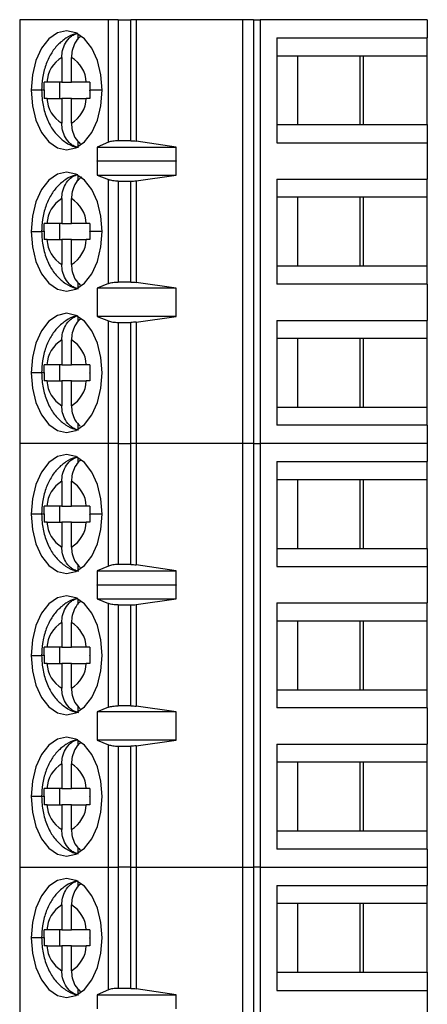
# Model space of a CAD drawing. Units: inches. Extents: x 0.1 to 14.1, y 0.1 to 9.1.
# Drawn here: x 8.3 to 8.7, y 5.5 to 6.4 of the extents above; entities that cross this region are included whole.
import ezdxf

# ---------------------------------------------------------------- set-up
doc = ezdxf.new("R2010")
doc.units = ezdxf.units.IN
doc.header["$LTSCALE"] = 0.833333
doc.header["$MEASUREMENT"] = 0

msp = doc.modelspace()

# ---------------------------------------------------------------- linework, layer by layer
at = {"color": 7, "linetype": 'Continuous', "lineweight": 25}
for p, q in [((8.33685, 6.43067), (8.33685, 6.01728)), ((8.42347, 6.43067), (8.33685, 6.43067)), ((8.43295, 6.43067), (8.42347, 6.43067)), ((8.42347, 6.31107), (8.42347, 6.43067)), ((8.43295, 6.43067), (8.43295, 6.31256)), ((8.43295, 6.43067), (8.44541, 6.43067)), ((8.44541, 6.31256), (8.44541, 6.43067)), ((8.45049, 6.43067), (8.44541, 6.43067)), ((8.45049, 6.43067), (8.45049, 6.3122)), ((8.55443, 6.43067), (8.45049, 6.43067)), ((8.55443, 6.01728), (8.55443, 6.43067)), ((8.5651, 6.43067), (8.55443, 6.43067)), ((8.5651, 6.43067), (8.5651, 6.01728)), ((8.5651, 6.43067), (8.57144, 6.43067)), ((8.57144, 6.43067), (8.57144, 6.01728)), ((8.73449, 6.43067), (8.57144, 6.43067)), ((8.73449, 6.43067), (8.73449, 6.41295)), ((8.39376, 6.41139), (8.39376, 6.41678)), ((8.58775, 6.41295), (8.73449, 6.41295)), ((8.58775, 6.41295), (8.58775, 6.31059)), ((8.73449, 6.39524), (8.73449, 6.41295)), ((8.37796, 6.39389), (8.37796, 6.36965)), ((8.38736, 6.36965), (8.38736, 6.39389)), ((8.60774, 6.39524), (8.58775, 6.39524)), ((8.67224, 6.39524), (8.60774, 6.39524)), ((8.60774, 6.39524), (8.60774, 6.32831)), ((8.66852, 6.39524), (8.66852, 6.32831)), ((8.73449, 6.39524), (8.67224, 6.39524)), ((8.67224, 6.32831), (8.67224, 6.39524)), ((8.73449, 6.32831), (8.73449, 6.39524)), ((8.37796, 6.36965), (8.3635, 6.36965)), ((8.37614, 6.3539), (8.37614, 6.36965)), ((8.37796, 6.36965), (8.38736, 6.36965)), ((8.40183, 6.36965), (8.38736, 6.36965)), ((8.3635, 6.3539), (8.37796, 6.3539)), ((8.38736, 6.3539), (8.37796, 6.3539)), ((8.37796, 6.3539), (8.37796, 6.32965)), ((8.38736, 6.32965), (8.38736, 6.3539)), ((8.38736, 6.3539), (8.40183, 6.3539)), ((8.58775, 6.32831), (8.60774, 6.32831)), ((8.60774, 6.32831), (8.67224, 6.32831)), ((8.67224, 6.32831), (8.73449, 6.32831)), ((8.73449, 6.32831), (8.73449, 6.31059)), ((8.39376, 6.30676), (8.39376, 6.31216)), ((8.42347, 6.31107), (8.41229, 6.30637)), ((8.44541, 6.31256), (8.43295, 6.31256)), ((8.48963, 6.30637), (8.45049, 6.3122)), ((8.58775, 6.31059), (8.73449, 6.31059)), ((8.73449, 6.31059), (8.73449, 6.27516)), ((8.41229, 6.30637), (8.48963, 6.30637)), ((8.41229, 6.30637), (8.41229, 6.29259)), ((8.48963, 6.29259), (8.48963, 6.30637)), ((8.41229, 6.29259), (8.41238, 6.29287)), ((8.41238, 6.29287), (8.41238, 6.27909)), ((8.41238, 6.29287), (8.4894, 6.29287)), ((8.4894, 6.27909), (8.4894, 6.29287)), ((8.4894, 6.29287), (8.48963, 6.29259)), ((8.39376, 6.27359), (8.39376, 6.27899)), ((8.41238, 6.27909), (8.42347, 6.27462)), ((8.41238, 6.27909), (8.4894, 6.27909)), ((8.42347, 6.17333), (8.42347, 6.27462)), ((8.43295, 6.27319), (8.43295, 6.17476)), ((8.43295, 6.27319), (8.44541, 6.27319)), ((8.44541, 6.17476), (8.44541, 6.27319)), ((8.45049, 6.27353), (8.4894, 6.27909)), ((8.45049, 6.27353), (8.45049, 6.17442)), ((8.58775, 6.27516), (8.73449, 6.27516)), ((8.58775, 6.27516), (8.58775, 6.17279)), ((8.73449, 6.25744), (8.73449, 6.27516)), ((8.37796, 6.2561), (8.37796, 6.23185)), ((8.38736, 6.23185), (8.38736, 6.2561)), ((8.60774, 6.25744), (8.58775, 6.25744)), ((8.67224, 6.25744), (8.60774, 6.25744)), ((8.60774, 6.25744), (8.60774, 6.19051)), ((8.66852, 6.25744), (8.66852, 6.19051)), ((8.73449, 6.25744), (8.67224, 6.25744)), ((8.67224, 6.19051), (8.67224, 6.25744)), ((8.73449, 6.19051), (8.73449, 6.25744)), ((8.37796, 6.23185), (8.3635, 6.23185)), ((8.37614, 6.2161), (8.37614, 6.23185)), ((8.37796, 6.23185), (8.38736, 6.23185)), ((8.40183, 6.23185), (8.38736, 6.23185)), ((8.3635, 6.2161), (8.37796, 6.2161)), ((8.38736, 6.2161), (8.37796, 6.2161)), ((8.37796, 6.2161), (8.37796, 6.19186)), ((8.38736, 6.19186), (8.38736, 6.2161)), ((8.38736, 6.2161), (8.40183, 6.2161)), ((8.58775, 6.19051), (8.60774, 6.19051)), ((8.60774, 6.19051), (8.67224, 6.19051)), ((8.67224, 6.19051), (8.73449, 6.19051)), ((8.73449, 6.17279), (8.73449, 6.19051)), ((8.39376, 6.16897), (8.39376, 6.17436)), ((8.42347, 6.17333), (8.41238, 6.16886)), ((8.4894, 6.16886), (8.41238, 6.16886)), ((8.41238, 6.16886), (8.41238, 6.1413)), ((8.44541, 6.17476), (8.43295, 6.17476)), ((8.4894, 6.16886), (8.45049, 6.17442)), ((8.4894, 6.1413), (8.4894, 6.16886)), ((8.73449, 6.17279), (8.58775, 6.17279)), ((8.73449, 6.17279), (8.73449, 6.13736)), ((8.39376, 6.1358), (8.39376, 6.14119)), ((8.41238, 6.1413), (8.42347, 6.13682)), ((8.4894, 6.1413), (8.41238, 6.1413)), ((8.45049, 6.13574), (8.4894, 6.1413)), ((8.58775, 6.13736), (8.73449, 6.13736)), ((8.58775, 6.13736), (8.58775, 6.035)), ((8.73449, 6.11965), (8.73449, 6.13736)), ((8.42347, 6.01728), (8.42347, 6.13682)), ((8.43295, 6.13539), (8.43295, 6.01728)), ((8.43295, 6.13539), (8.44541, 6.13539)), ((8.44541, 6.01728), (8.44541, 6.13539)), ((8.45049, 6.13574), (8.45049, 6.01728)), ((8.37796, 6.1183), (8.37796, 6.09405)), ((8.38736, 6.09405), (8.38736, 6.1183)), ((8.60774, 6.11965), (8.58775, 6.11965)), ((8.67224, 6.11965), (8.60774, 6.11965)), ((8.60774, 6.11965), (8.60774, 6.05272)), ((8.66852, 6.11965), (8.66852, 6.05272)), ((8.73449, 6.11965), (8.67224, 6.11965)), ((8.67224, 6.05272), (8.67224, 6.11965)), ((8.73449, 6.05272), (8.73449, 6.11965)), ((8.37796, 6.09405), (8.3635, 6.09405)), ((8.37614, 6.07831), (8.37614, 6.09405)), ((8.37796, 6.09405), (8.38736, 6.09405)), ((8.40183, 6.09405), (8.38736, 6.09405)), ((8.3635, 6.07831), (8.37796, 6.07831)), ((8.38736, 6.07831), (8.37796, 6.07831)), ((8.37796, 6.07831), (8.37796, 6.05406)), ((8.38736, 6.05406), (8.38736, 6.07831)), ((8.38736, 6.07831), (8.40183, 6.07831)), ((8.58775, 6.05272), (8.60774, 6.05272)), ((8.60774, 6.05272), (8.67224, 6.05272)), ((8.67224, 6.05272), (8.73449, 6.05272)), ((8.73449, 6.035), (8.73449, 6.05272)), ((8.39376, 6.03117), (8.39376, 6.03657)), ((8.73449, 6.035), (8.58775, 6.035)), ((8.73449, 6.035), (8.73449, 6.01728)), ((8.33685, 6.01728), (8.33685, 5.6039)), ((8.42347, 6.01728), (8.33685, 6.01728)), ((8.43295, 6.01728), (8.42347, 6.01728)), ((8.42347, 5.89768), (8.42347, 6.01728)), ((8.43295, 6.01728), (8.43295, 5.89917)), ((8.43295, 6.01728), (8.44541, 6.01728)), ((8.44541, 5.89917), (8.44541, 6.01728)), ((8.45049, 6.01728), (8.44541, 6.01728)), ((8.45049, 6.01728), (8.45049, 5.89881)), ((8.55443, 6.01728), (8.45049, 6.01728)), ((8.55443, 5.6039), (8.55443, 6.01728)), ((8.5651, 6.01728), (8.55443, 6.01728)), ((8.5651, 6.01728), (8.5651, 5.6039)), ((8.5651, 6.01728), (8.57144, 6.01728)), ((8.57144, 6.01728), (8.57144, 5.6039)), ((8.73449, 6.01728), (8.57144, 6.01728)), ((8.73449, 6.01728), (8.73449, 5.99957)), ((8.39376, 5.998), (8.39376, 6.0034)), ((8.58775, 5.99957), (8.73449, 5.99957)), ((8.58775, 5.99957), (8.58775, 5.8972)), ((8.73449, 5.98185), (8.73449, 5.99957)), ((8.37796, 5.98051), (8.37796, 5.95626)), ((8.38736, 5.95626), (8.38736, 5.98051)), ((8.60774, 5.98185), (8.58775, 5.98185)), ((8.67224, 5.98185), (8.60774, 5.98185)), ((8.60774, 5.98185), (8.60774, 5.91492)), ((8.66852, 5.98185), (8.66852, 5.91492)), ((8.73449, 5.98185), (8.67224, 5.98185)), ((8.67224, 5.91492), (8.67224, 5.98185)), ((8.73449, 5.91492), (8.73449, 5.98185)), ((8.37796, 5.95626), (8.3635, 5.95626)), ((8.37614, 5.94051), (8.37614, 5.95626)), ((8.37796, 5.95626), (8.38736, 5.95626)), ((8.40183, 5.95626), (8.38736, 5.95626)), ((8.3635, 5.94051), (8.37796, 5.94051)), ((8.38736, 5.94051), (8.37796, 5.94051)), ((8.37796, 5.94051), (8.37796, 5.91627)), ((8.38736, 5.91627), (8.38736, 5.94051)), ((8.38736, 5.94051), (8.40183, 5.94051)), ((8.58775, 5.91492), (8.60774, 5.91492)), ((8.60774, 5.91492), (8.67224, 5.91492)), ((8.67224, 5.91492), (8.73449, 5.91492)), ((8.73449, 5.91492), (8.73449, 5.8972)), ((8.39376, 5.89337), (8.39376, 5.89877)), ((8.42347, 5.89768), (8.41229, 5.89298)), ((8.44541, 5.89917), (8.43295, 5.89917)), ((8.48963, 5.89298), (8.45049, 5.89881)), ((8.41229, 5.89298), (8.48963, 5.89298)), ((8.41229, 5.89298), (8.41229, 5.87921)), ((8.48963, 5.87921), (8.48963, 5.89298)), ((8.58775, 5.8972), (8.73449, 5.8972)), ((8.73449, 5.8972), (8.73449, 5.86177)), ((8.41229, 5.87921), (8.41238, 5.87949)), ((8.41238, 5.87949), (8.41238, 5.86571)), ((8.41238, 5.87949), (8.4894, 5.87949)), ((8.4894, 5.86571), (8.4894, 5.87949)), ((8.4894, 5.87949), (8.48963, 5.87921)), ((8.39376, 5.86021), (8.39376, 5.8656)), ((8.41238, 5.86571), (8.42347, 5.86123)), ((8.41238, 5.86571), (8.4894, 5.86571)), ((8.42347, 5.75995), (8.42347, 5.86123)), ((8.43295, 5.8598), (8.44541, 5.8598)), ((8.43295, 5.8598), (8.43295, 5.76138)), ((8.44541, 5.76138), (8.44541, 5.8598)), ((8.45049, 5.86015), (8.4894, 5.86571)), ((8.45049, 5.86015), (8.45049, 5.76103)), ((8.58775, 5.86177), (8.73449, 5.86177)), ((8.58775, 5.86177), (8.58775, 5.75941)), ((8.73449, 5.84405), (8.73449, 5.86177)), ((8.37796, 5.84271), (8.37796, 5.81846)), ((8.38736, 5.81846), (8.38736, 5.84271)), ((8.60774, 5.84405), (8.58775, 5.84405)), ((8.67224, 5.84405), (8.60774, 5.84405)), ((8.60774, 5.84405), (8.60774, 5.77713)), ((8.66852, 5.84405), (8.66852, 5.77713)), ((8.73449, 5.84405), (8.67224, 5.84405)), ((8.67224, 5.77713), (8.67224, 5.84405)), ((8.73449, 5.77713), (8.73449, 5.84405)), ((8.37796, 5.81846), (8.3635, 5.81846)), ((8.37614, 5.80272), (8.37614, 5.81846)), ((8.37796, 5.81846), (8.38736, 5.81846)), ((8.40183, 5.81846), (8.38736, 5.81846)), ((8.3635, 5.80272), (8.37796, 5.80272)), ((8.38736, 5.80272), (8.37796, 5.80272)), ((8.37796, 5.80272), (8.37796, 5.77847)), ((8.38736, 5.77847), (8.38736, 5.80272)), ((8.38736, 5.80272), (8.40183, 5.80272)), ((8.58775, 5.77713), (8.60774, 5.77713)), ((8.60774, 5.77713), (8.67224, 5.77713)), ((8.67224, 5.77713), (8.73449, 5.77713)), ((8.73449, 5.75941), (8.73449, 5.77713)), ((8.39376, 5.75558), (8.39376, 5.76098)), ((8.42347, 5.75995), (8.41238, 5.75547)), ((8.4894, 5.75547), (8.41238, 5.75547)), ((8.41238, 5.75547), (8.41238, 5.72791)), ((8.44541, 5.76138), (8.43295, 5.76138)), ((8.4894, 5.75547), (8.45049, 5.76103)), ((8.4894, 5.72791), (8.4894, 5.75547)), ((8.73449, 5.75941), (8.58775, 5.75941)), ((8.73449, 5.75941), (8.73449, 5.72398)), ((8.39376, 5.72241), (8.39376, 5.72781)), ((8.41238, 5.72791), (8.42347, 5.72344)), ((8.4894, 5.72791), (8.41238, 5.72791)), ((8.45049, 5.72235), (8.4894, 5.72791)), ((8.42347, 5.6039), (8.42347, 5.72344)), ((8.43295, 5.72201), (8.43295, 5.6039)), ((8.43295, 5.72201), (8.44541, 5.72201)), ((8.44541, 5.6039), (8.44541, 5.72201)), ((8.45049, 5.72235), (8.45049, 5.6039)), ((8.58775, 5.72398), (8.73449, 5.72398)), ((8.58775, 5.72398), (8.58775, 5.62161)), ((8.73449, 5.70626), (8.73449, 5.72398)), ((8.60774, 5.70626), (8.58775, 5.70626)), ((8.67224, 5.70626), (8.60774, 5.70626)), ((8.60774, 5.70626), (8.60774, 5.63933)), ((8.66852, 5.70626), (8.66852, 5.63933)), ((8.73449, 5.70626), (8.67224, 5.70626)), ((8.67224, 5.63933), (8.67224, 5.70626)), ((8.73449, 5.63933), (8.73449, 5.70626)), ((8.37796, 5.70491), (8.37796, 5.68067)), ((8.38736, 5.68067), (8.38736, 5.70491)), ((8.37796, 5.68067), (8.3635, 5.68067)), ((8.37614, 5.66492), (8.37614, 5.68067)), ((8.37796, 5.68067), (8.38736, 5.68067)), ((8.40183, 5.68067), (8.38736, 5.68067)), ((8.3635, 5.66492), (8.37796, 5.66492)), ((8.38736, 5.66492), (8.37796, 5.66492)), ((8.37796, 5.66492), (8.37796, 5.64068)), ((8.38736, 5.64068), (8.38736, 5.66492)), ((8.38736, 5.66492), (8.40183, 5.66492)), ((8.58775, 5.63933), (8.60774, 5.63933)), ((8.60774, 5.63933), (8.67224, 5.63933)), ((8.67224, 5.63933), (8.73449, 5.63933)), ((8.73449, 5.62161), (8.73449, 5.63933)), ((8.39376, 5.61778), (8.39376, 5.62318)), ((8.73449, 5.62161), (8.58775, 5.62161)), ((8.73449, 5.62161), (8.73449, 5.6039)), ((8.33685, 5.6039), (8.42347, 5.6039)), ((8.33685, 5.6039), (8.33685, 5.19051)), ((8.42347, 5.6039), (8.43295, 5.6039)), ((8.42347, 5.4843), (8.42347, 5.6039)), ((8.44541, 5.6039), (8.43295, 5.6039)), ((8.43295, 5.6039), (8.43295, 5.48579)), ((8.44541, 5.6039), (8.45049, 5.6039)), ((8.44541, 5.48579), (8.44541, 5.6039)), ((8.45049, 5.6039), (8.55443, 5.6039)), ((8.45049, 5.6039), (8.45049, 5.48543)), ((8.55443, 5.6039), (8.5651, 5.6039)), ((8.55443, 5.19051), (8.55443, 5.6039)), ((8.57144, 5.6039), (8.5651, 5.6039)), ((8.5651, 5.6039), (8.5651, 5.19051)), ((8.57144, 5.6039), (8.73449, 5.6039)), ((8.57144, 5.6039), (8.57144, 5.19051)), ((8.73449, 5.6039), (8.73449, 5.58618)), ((8.39376, 5.58461), (8.39376, 5.59001)), ((8.58775, 5.58618), (8.73449, 5.58618)), ((8.58775, 5.58618), (8.58775, 5.48382)), ((8.73449, 5.56846), (8.73449, 5.58618)), ((8.37796, 5.56712), (8.37796, 5.54287)), ((8.38736, 5.54287), (8.38736, 5.56712)), ((8.60774, 5.56846), (8.58775, 5.56846)), ((8.67224, 5.56846), (8.60774, 5.56846)), ((8.60774, 5.56846), (8.60774, 5.50154)), ((8.66852, 5.56846), (8.66852, 5.50154)), ((8.73449, 5.56846), (8.67224, 5.56846)), ((8.67224, 5.50154), (8.67224, 5.56846)), ((8.73449, 5.50154), (8.73449, 5.56846)), ((8.37796, 5.54287), (8.3635, 5.54287)), ((8.37614, 5.52713), (8.37614, 5.54287)), ((8.37796, 5.54287), (8.38736, 5.54287)), ((8.40183, 5.54287), (8.38736, 5.54287)), ((8.3635, 5.52713), (8.37796, 5.52713)), ((8.38736, 5.52713), (8.37796, 5.52713)), ((8.37796, 5.52713), (8.37796, 5.50288)), ((8.38736, 5.50288), (8.38736, 5.52713)), ((8.38736, 5.52713), (8.40183, 5.52713)), ((8.58775, 5.50154), (8.60774, 5.50154)), ((8.60774, 5.50154), (8.67224, 5.50154)), ((8.67224, 5.50154), (8.73449, 5.50154)), ((8.73449, 5.50154), (8.73449, 5.48382)), ((8.39376, 5.47999), (8.39376, 5.48538)), ((8.42347, 5.4843), (8.41229, 5.4796)), ((8.44541, 5.48579), (8.43295, 5.48579)), ((8.48963, 5.4796), (8.45049, 5.48543)), ((8.41229, 5.4796), (8.48963, 5.4796)), ((8.41229, 5.4796), (8.41229, 5.46582)), ((8.48963, 5.46582), (8.48963, 5.4796)), ((8.58775, 5.48382), (8.73449, 5.48382)), ((8.73449, 5.48382), (8.73449, 5.44839))]:
    msp.add_line(p, q, dxfattribs=at)
at = {"color": 8, "linetype": 'Continuous', "lineweight": 25}
for p, q in [((8.35826, 6.36177), (8.34801, 6.36177)), ((8.36067, 6.36177), (8.35826, 6.36177)), ((8.41731, 6.36177), (8.4053, 6.36177)), ((8.34801, 6.22398), (8.35826, 6.22398)), ((8.36067, 6.22398), (8.35826, 6.22398)), ((8.41731, 6.22398), (8.4053, 6.22398)), ((8.35826, 6.08618), (8.34801, 6.08618)), ((8.36067, 6.08618), (8.35826, 6.08618)), ((8.35826, 5.94839), (8.34801, 5.94839)), ((8.36067, 5.94839), (8.35826, 5.94839)), ((8.41731, 5.94839), (8.4053, 5.94839)), ((8.34801, 5.81059), (8.35826, 5.81059)), ((8.36067, 5.81059), (8.35826, 5.81059)), ((8.35826, 5.6728), (8.34801, 5.6728)), ((8.36067, 5.6728), (8.35826, 5.6728)), ((8.35826, 5.535), (8.34801, 5.535)), ((8.36067, 5.535), (8.35826, 5.535))]:
    msp.add_line(p, q, dxfattribs=at)
at = {"color": 7, "linetype": 'Continuous', "lineweight": 25, "flags": 128}
for points in [[(8.41731, 6.36177), (8.41613, 6.3768), (8.41267, 6.39081), (8.40716, 6.40283), (8.39999, 6.41206), (8.39163, 6.41786), (8.38266, 6.41984), (8.37369, 6.41786), (8.36534, 6.41206), (8.35816, 6.40283), (8.35265, 6.39081), (8.34919, 6.3768), (8.34801, 6.36177)], [(8.34801, 6.36177), (8.34919, 6.34674), (8.35265, 6.33274), (8.35816, 6.32071), (8.36534, 6.31148), (8.37369, 6.30568), (8.38266, 6.3037), (8.39163, 6.30568), (8.39999, 6.31148), (8.40716, 6.32071), (8.41267, 6.33274), (8.41613, 6.34674), (8.41731, 6.36177)], [(8.41731, 6.22398), (8.41613, 6.23901), (8.41267, 6.25301), (8.40716, 6.26504), (8.39999, 6.27427), (8.39163, 6.28007), (8.38266, 6.28205), (8.37369, 6.28007), (8.36534, 6.27427), (8.35816, 6.26504), (8.35265, 6.25301), (8.34919, 6.23901), (8.34801, 6.22398)], [(8.34801, 6.22398), (8.34919, 6.20895), (8.35265, 6.19494), (8.35816, 6.18291), (8.36534, 6.17369), (8.37369, 6.16788), (8.38266, 6.16591), (8.39163, 6.16788), (8.39999, 6.17369), (8.40716, 6.18291), (8.41267, 6.19494), (8.41613, 6.20895), (8.41731, 6.22398)], [(8.41731, 6.08618), (8.41613, 6.10121), (8.41267, 6.11522), (8.40716, 6.12724), (8.39999, 6.13647), (8.39163, 6.14227), (8.38266, 6.14425), (8.37369, 6.14227), (8.36534, 6.13647), (8.35816, 6.12724), (8.35265, 6.11522), (8.34919, 6.10121), (8.34801, 6.08618)], [(8.34801, 6.08618), (8.34919, 6.07115), (8.35265, 6.05715), (8.35816, 6.04512), (8.36534, 6.03589), (8.37369, 6.03009), (8.38266, 6.02811), (8.39163, 6.03009), (8.39999, 6.03589), (8.40716, 6.04512), (8.41267, 6.05715), (8.41613, 6.07115), (8.41731, 6.08618)], [(8.41731, 5.94839), (8.41613, 5.96342), (8.41267, 5.97742), (8.40716, 5.98945), (8.39999, 5.99868), (8.39163, 6.00448), (8.38266, 6.00646), (8.37369, 6.00448), (8.36534, 5.99868), (8.35816, 5.98945), (8.35265, 5.97742), (8.34919, 5.96342), (8.34801, 5.94839)], [(8.34801, 5.94839), (8.34919, 5.93336), (8.35265, 5.91935), (8.35816, 5.90732), (8.36534, 5.89809), (8.37369, 5.89229), (8.38266, 5.89031), (8.39163, 5.89229), (8.39999, 5.89809), (8.40716, 5.90732), (8.41267, 5.91935), (8.41613, 5.93336), (8.41731, 5.94839)], [(8.41731, 5.81059), (8.41613, 5.82562), (8.41267, 5.83963), (8.40716, 5.85165), (8.39999, 5.86088), (8.39163, 5.86668), (8.38266, 5.86866), (8.37369, 5.86668), (8.36534, 5.86088), (8.35816, 5.85165), (8.35265, 5.83963), (8.34919, 5.82562), (8.34801, 5.81059)], [(8.34801, 5.81059), (8.34919, 5.79556), (8.35265, 5.78155), (8.35816, 5.76953), (8.36534, 5.7603), (8.37369, 5.7545), (8.38266, 5.75252), (8.39163, 5.7545), (8.39999, 5.7603), (8.40716, 5.76953), (8.41267, 5.78155), (8.41613, 5.79556), (8.41731, 5.81059)], [(8.41731, 5.6728), (8.41613, 5.68782), (8.41267, 5.70183), (8.40716, 5.71386), (8.39999, 5.72309), (8.39163, 5.72889), (8.38266, 5.73087), (8.37369, 5.72889), (8.36534, 5.72309), (8.35816, 5.71386), (8.35265, 5.70183), (8.34919, 5.68782), (8.34801, 5.6728)], [(8.34801, 5.6728), (8.34919, 5.65777), (8.35265, 5.64376), (8.35816, 5.63173), (8.36534, 5.6225), (8.37369, 5.6167), (8.38266, 5.61472), (8.39163, 5.6167), (8.39999, 5.6225), (8.40716, 5.63173), (8.41267, 5.64376), (8.41613, 5.65777), (8.41731, 5.6728)], [(8.41731, 5.535), (8.41613, 5.55003), (8.41267, 5.56404), (8.40716, 5.57606), (8.39999, 5.58529), (8.39163, 5.59109), (8.38266, 5.59307), (8.37369, 5.59109), (8.36534, 5.58529), (8.35816, 5.57606), (8.35265, 5.56404), (8.34919, 5.55003), (8.34801, 5.535)], [(8.34801, 5.535), (8.34919, 5.51997), (8.35265, 5.50596), (8.35816, 5.49394), (8.36534, 5.48471), (8.37369, 5.47891), (8.38266, 5.47693), (8.39163, 5.47891), (8.39999, 5.48471), (8.40716, 5.49394), (8.41267, 5.50596), (8.41613, 5.51997), (8.41731, 5.535)]]:
    msp.add_lwpolyline(points, dxfattribs=at)
at = {"color": 7, "linetype": 'Continuous', "lineweight": 25}
for centre, start, end in [((8.39345, 6.36821), 121.09704, 177.25757), ((8.37187, 6.36821), 2.74284, 58.90296), ((8.39345, 6.35533), 182.74243, 238.90296), ((8.37187, 6.35533), 301.09725, 357.25695), ((8.39345, 6.23042), 121.09704, 177.25757), ((8.37187, 6.23041), 2.74294, 58.90286), ((8.39345, 6.21754), 182.74243, 238.90296), ((8.37187, 6.21754), 301.09704, 357.25716), ((8.39345, 6.09262), 121.09705, 177.2574), ((8.37187, 6.09262), 2.74264, 58.90317), ((8.39345, 6.07974), 182.74226, 238.90298), ((8.37187, 6.07974), 301.09725, 357.25695), ((8.39345, 5.95482), 121.09705, 177.2574), ((8.37187, 5.95482), 2.74264, 58.90317), ((8.39345, 5.94195), 182.7426, 238.90295), ((8.37187, 5.94195), 301.09725, 357.25695), ((8.39345, 5.81703), 121.09705, 177.2574), ((8.37187, 5.81703), 2.74305, 58.90275), ((8.39345, 5.80415), 182.7426, 238.90295), ((8.37187, 5.80415), 301.09683, 357.25736), ((8.39345, 5.67923), 121.09702, 177.25774), ((8.37187, 5.67923), 2.74305, 58.90275), ((8.39345, 5.66636), 182.7426, 238.90295), ((8.37187, 5.66636), 301.09683, 357.25736), ((8.39345, 5.54144), 121.09702, 177.25774), ((8.37187, 5.54144), 2.74305, 58.90275), ((8.39345, 5.52856), 182.74239, 238.90316), ((8.37187, 5.52856), 301.09649, 357.25771)]:
    msp.add_arc(centre, 0.02999, start, end, dxfattribs=at)
for points, knots in [([(8.39343, 6.41724), (8.39274, 6.41716), (8.38861, 6.41667), (8.38176, 6.41286), (8.3736, 6.40628), (8.36693, 6.3973), (8.36189, 6.38629), (8.3588, 6.37413), (8.35843, 6.3657), (8.35826, 6.36177)], [0, 0, 0, 0, 0.030669, 0.1819549, 0.3333158, 0.4923429, 0.6631541, 0.8431575, 1, 1, 1, 1]), ([(8.37796, 6.39389), (8.37811, 6.39618), (8.37843, 6.40108), (8.38125, 6.40831), (8.38543, 6.41343), (8.38986, 6.41643), (8.39244, 6.41719), (8.39376, 6.41758)], [0, 0, 0, 0, 0.2050682, 0.4398731, 0.7042291, 0.8482915, 1, 1, 1, 1]), ([(8.39657, 6.41442), (8.39632, 6.41427), (8.39398, 6.41276), (8.39069, 6.40822), (8.38782, 6.4011), (8.38751, 6.39618), (8.38736, 6.39389)], [0, 0, 0, 0, 0.041745, 0.401458, 0.72096, 1, 1, 1, 1]), ([(8.36067, 6.36211), (8.36067, 6.36353), (8.36069, 6.36605), (8.36077, 6.36856), (8.3608, 6.36965)], [0, 0, 0, 0, 0.565989, 1, 1, 1, 1]), ([(8.3635, 6.36965), (8.36292, 6.36965), (8.36191, 6.36965), (8.36114, 6.36965), (8.3608, 6.36965)], [0, 0, 0, 0, 0.562167, 1, 1, 1, 1]), ([(8.40543, 6.36965), (8.40471, 6.36965), (8.4034, 6.36965), (8.40231, 6.36965), (8.40183, 6.36965)], [0, 0, 0, 0, 0.557718, 1, 1, 1, 1]), ([(8.40543, 6.36965), (8.40539, 6.36819), (8.40531, 6.36557), (8.4053, 6.36294), (8.4053, 6.36177)], [0, 0, 0, 0, 0.554221, 1, 1, 1, 1]), ([(8.35826, 6.36177), (8.35834, 6.35919), (8.35855, 6.35196), (8.36088, 6.34021), (8.36584, 6.32803), (8.37281, 6.31805), (8.38123, 6.31096), (8.38864, 6.3069), (8.39321, 6.30631), (8.39431, 6.30617)], [0, 0, 0, 0, 0.1018392, 0.2852266, 0.474836, 0.64347, 0.80115, 0.9517734, 1, 1, 1, 1]), ([(8.36067, 6.36211), (8.36067, 6.36205), (8.36067, 6.36193), (8.36067, 6.36182), (8.36067, 6.36177)], [0, 0, 0, 0, 0.560034, 1, 1, 1, 1]), ([(8.36067, 6.36177), (8.36067, 6.36029), (8.36068, 6.35767), (8.36077, 6.35504), (8.3608, 6.3539)], [0, 0, 0, 0, 0.563882, 1, 1, 1, 1]), ([(8.4053, 6.36143), (8.4053, 6.36149), (8.4053, 6.36161), (8.4053, 6.36172), (8.4053, 6.36177)], [0, 0, 0, 0, 0.559913, 1, 1, 1, 1]), ([(8.4053, 6.36143), (8.40531, 6.36001), (8.40532, 6.3575), (8.4054, 6.35499), (8.40543, 6.3539)], [0, 0, 0, 0, 0.565979, 1, 1, 1, 1]), ([(8.3635, 6.3539), (8.36293, 6.3539), (8.36191, 6.3539), (8.36114, 6.3539), (8.3608, 6.3539)], [0, 0, 0, 0, 0.559927, 1, 1, 1, 1]), ([(8.40543, 6.3539), (8.4047, 6.3539), (8.4034, 6.3539), (8.40231, 6.3539), (8.40183, 6.3539)], [0, 0, 0, 0, 0.559958, 1, 1, 1, 1]), ([(8.39376, 6.30596), (8.39244, 6.30635), (8.38986, 6.30711), (8.38543, 6.31011), (8.38125, 6.31524), (8.37843, 6.32246), (8.37811, 6.32736), (8.37796, 6.32965)], [0, 0, 0, 0, 0.151708, 0.295771, 0.560127, 0.794932, 1, 1, 1, 1]), ([(8.38736, 6.32965), (8.38751, 6.32737), (8.38784, 6.32248), (8.39059, 6.31513), (8.39402, 6.31152), (8.39584, 6.3096)], [0, 0, 0, 0, 0.2911956, 0.6246168, 1, 1, 1, 1]), ([(8.43295, 6.31256), (8.43203, 6.31254), (8.43017, 6.3125), (8.42757, 6.31219), (8.42523, 6.31172), (8.42406, 6.31129), (8.42347, 6.31107)], [0, 0, 0, 0, 0.248491, 0.499244, 0.747782, 1, 1, 1, 1]), ([(8.44541, 6.31256), (8.44628, 6.31254), (8.44804, 6.31251), (8.44967, 6.3123), (8.45049, 6.3122)], [0, 0, 0, 0, 0.494675, 1, 1, 1, 1]), ([(8.39343, 6.27945), (8.39274, 6.27937), (8.38861, 6.27888), (8.38176, 6.27506), (8.3736, 6.26849), (8.36693, 6.2595), (8.36189, 6.2485), (8.3588, 6.23634), (8.35843, 6.2279), (8.35826, 6.22398)], [0, 0, 0, 0, 0.030669, 0.181954, 0.333315, 0.492342, 0.663153, 0.843157, 1, 1, 1, 1]), ([(8.37796, 6.2561), (8.37811, 6.25838), (8.37843, 6.26329), (8.38125, 6.27051), (8.38543, 6.27563), (8.38986, 6.27864), (8.39244, 6.2794), (8.39376, 6.27979)], [0, 0, 0, 0, 0.2050682, 0.4398731, 0.7042291, 0.8482915, 1, 1, 1, 1]), ([(8.39753, 6.27726), (8.39696, 6.27691), (8.39427, 6.27524), (8.39067, 6.27045), (8.38782, 6.2633), (8.38751, 6.25839), (8.38736, 6.2561)], [0, 0, 0, 0, 0.091954, 0.432819, 0.735581, 1, 1, 1, 1]), ([(8.43295, 6.27319), (8.43209, 6.27321), (8.43032, 6.27324), (8.42776, 6.27353), (8.42534, 6.27397), (8.4241, 6.2744), (8.42347, 6.27462)], [0, 0, 0, 0, 0.232881, 0.476581, 0.732014, 1, 1, 1, 1]), ([(8.44541, 6.27319), (8.44629, 6.2732), (8.44805, 6.27323), (8.44967, 6.27343), (8.45049, 6.27353)], [0, 0, 0, 0, 0.49892, 1, 1, 1, 1]), ([(8.35826, 6.22398), (8.35834, 6.2214), (8.35855, 6.21417), (8.36088, 6.20241), (8.36584, 6.19023), (8.37281, 6.18025), (8.38123, 6.17317), (8.38864, 6.1691), (8.39321, 6.16852), (8.39431, 6.16837)], [0, 0, 0, 0, 0.101838, 0.285226, 0.474836, 0.643469, 0.80115, 0.951773, 1, 1, 1, 1]), ([(8.36067, 6.22432), (8.36067, 6.22574), (8.36069, 6.22825), (8.36077, 6.23076), (8.3608, 6.23185)], [0, 0, 0, 0, 0.565989, 1, 1, 1, 1]), ([(8.36067, 6.22432), (8.36067, 6.22425), (8.36067, 6.22414), (8.36067, 6.22403), (8.36067, 6.22398)], [0, 0, 0, 0, 0.559913, 1, 1, 1, 1]), ([(8.36067, 6.22398), (8.36067, 6.2225), (8.36068, 6.21987), (8.36077, 6.21725), (8.3608, 6.2161)], [0, 0, 0, 0, 0.563882, 1, 1, 1, 1]), ([(8.3635, 6.23185), (8.36292, 6.23185), (8.36191, 6.23185), (8.36114, 6.23185), (8.3608, 6.23185)], [0, 0, 0, 0, 0.562167, 1, 1, 1, 1]), ([(8.40543, 6.23185), (8.40471, 6.23185), (8.4034, 6.23185), (8.40231, 6.23185), (8.40183, 6.23185)], [0, 0, 0, 0, 0.557718, 1, 1, 1, 1]), ([(8.40543, 6.23185), (8.40539, 6.2304), (8.40531, 6.22777), (8.4053, 6.22515), (8.4053, 6.22398)], [0, 0, 0, 0, 0.554226, 1, 1, 1, 1]), ([(8.4053, 6.22364), (8.4053, 6.2237), (8.4053, 6.22381), (8.4053, 6.22393), (8.4053, 6.22398)], [0, 0, 0, 0, 0.560034, 1, 1, 1, 1]), ([(8.3635, 6.2161), (8.36293, 6.2161), (8.36191, 6.2161), (8.36114, 6.2161), (8.3608, 6.2161)], [0, 0, 0, 0, 0.559927, 1, 1, 1, 1]), ([(8.40543, 6.2161), (8.4047, 6.2161), (8.4034, 6.2161), (8.40231, 6.2161), (8.40183, 6.2161)], [0, 0, 0, 0, 0.559958, 1, 1, 1, 1]), ([(8.4053, 6.22364), (8.40531, 6.22221), (8.40532, 6.2197), (8.4054, 6.21719), (8.40543, 6.2161)], [0, 0, 0, 0, 0.5659886, 1, 1, 1, 1]), ([(8.39376, 6.16817), (8.39244, 6.16856), (8.38986, 6.16931), (8.38543, 6.17232), (8.38125, 6.17744), (8.37843, 6.18466), (8.37811, 6.18957), (8.37796, 6.19186)], [0, 0, 0, 0, 0.151708, 0.295771, 0.560128, 0.794929, 1, 1, 1, 1]), ([(8.38736, 6.19186), (8.38751, 6.18958), (8.38784, 6.18468), (8.39059, 6.17734), (8.39402, 6.17372), (8.39584, 6.17181)], [0, 0, 0, 0, 0.291199, 0.624614, 1, 1, 1, 1]), ([(8.42347, 6.17333), (8.4241, 6.17355), (8.42534, 6.17398), (8.42776, 6.17442), (8.43032, 6.17471), (8.43209, 6.17475), (8.43295, 6.17476)], [0, 0, 0, 0, 0.267985, 0.523419, 0.767118, 1, 1, 1, 1]), ([(8.44541, 6.17476), (8.44628, 6.17475), (8.44804, 6.17472), (8.44967, 6.17452), (8.45049, 6.17442)], [0, 0, 0, 0, 0.494764, 1, 1, 1, 1]), ([(8.39343, 6.14165), (8.39274, 6.14157), (8.38861, 6.14108), (8.38176, 6.13727), (8.3736, 6.13069), (8.36693, 6.1217), (8.36189, 6.1107), (8.3588, 6.09854), (8.35843, 6.09011), (8.35826, 6.08618)], [0, 0, 0, 0, 0.030669, 0.181955, 0.333315, 0.492342, 0.663153, 0.843157, 1, 1, 1, 1]), ([(8.37796, 6.1183), (8.37811, 6.12059), (8.37843, 6.12549), (8.38125, 6.13272), (8.38543, 6.13784), (8.38986, 6.14084), (8.39244, 6.1416), (8.39376, 6.14199)], [0, 0, 0, 0, 0.20507, 0.439875, 0.704229, 0.848291, 1, 1, 1, 1]), ([(8.39657, 6.13883), (8.39632, 6.13868), (8.39398, 6.13717), (8.39069, 6.13263), (8.38782, 6.12551), (8.38751, 6.12059), (8.38736, 6.1183)], [0, 0, 0, 0, 0.041745, 0.401456, 0.720958, 1, 1, 1, 1]), ([(8.42347, 6.13682), (8.42406, 6.13661), (8.42523, 6.1362), (8.42757, 6.13575), (8.43017, 6.13545), (8.43202, 6.13541), (8.43295, 6.13539)], [0, 0, 0, 0, 0.250729, 0.500624, 0.750115, 1, 1, 1, 1]), ([(8.45049, 6.13574), (8.44967, 6.13564), (8.44804, 6.13544), (8.44628, 6.13541), (8.44541, 6.13539)], [0, 0, 0, 0, 0.505234, 1, 1, 1, 1]), ([(8.36067, 6.08652), (8.36067, 6.08794), (8.36069, 6.09046), (8.36077, 6.09297), (8.3608, 6.09405)], [0, 0, 0, 0, 0.565994, 1, 1, 1, 1]), ([(8.3635, 6.09405), (8.36292, 6.09405), (8.36191, 6.09405), (8.36114, 6.09405), (8.3608, 6.09405)], [0, 0, 0, 0, 0.562167, 1, 1, 1, 1]), ([(8.40543, 6.09405), (8.40471, 6.09405), (8.4034, 6.09405), (8.40231, 6.09405), (8.40183, 6.09405)], [0, 0, 0, 0, 0.557718, 1, 1, 1, 1]), ([(8.40543, 6.09405), (8.40539, 6.0926), (8.40531, 6.08998), (8.4053, 6.08735), (8.4053, 6.08618)], [0, 0, 0, 0, 0.554212, 1, 1, 1, 1]), ([(8.35826, 6.08618), (8.35834, 6.0836), (8.35855, 6.07637), (8.36088, 6.06462), (8.36584, 6.05244), (8.37281, 6.04246), (8.38123, 6.03537), (8.38864, 6.03131), (8.39321, 6.03072), (8.39431, 6.03058)], [0, 0, 0, 0, 0.101838, 0.285226, 0.474835, 0.643469, 0.80115, 0.951773, 1, 1, 1, 1]), ([(8.36067, 6.08652), (8.36067, 6.08646), (8.36067, 6.08634), (8.36067, 6.08623), (8.36067, 6.08618)], [0, 0, 0, 0, 0.559913, 1, 1, 1, 1]), ([(8.36067, 6.08618), (8.36067, 6.0847), (8.36068, 6.08207), (8.36077, 6.07945), (8.3608, 6.07831)], [0, 0, 0, 0, 0.563882, 1, 1, 1, 1]), ([(8.4053, 6.08584), (8.4053, 6.0859), (8.4053, 6.08602), (8.4053, 6.08613), (8.4053, 6.08618)], [0, 0, 0, 0, 0.559914, 1, 1, 1, 1]), ([(8.4053, 6.08584), (8.40531, 6.08442), (8.40532, 6.08191), (8.4054, 6.0794), (8.40543, 6.07831)], [0, 0, 0, 0, 0.565975, 1, 1, 1, 1]), ([(8.3635, 6.07831), (8.36293, 6.07831), (8.36191, 6.07831), (8.36114, 6.07831), (8.3608, 6.07831)], [0, 0, 0, 0, 0.559927, 1, 1, 1, 1]), ([(8.40543, 6.07831), (8.4047, 6.07831), (8.4034, 6.07831), (8.40231, 6.07831), (8.40183, 6.07831)], [0, 0, 0, 0, 0.559958, 1, 1, 1, 1]), ([(8.39376, 6.03037), (8.39244, 6.03076), (8.38986, 6.03152), (8.38543, 6.03452), (8.38125, 6.03965), (8.37843, 6.04687), (8.37811, 6.05177), (8.37796, 6.05406)], [0, 0, 0, 0, 0.151709, 0.295771, 0.560129, 0.79493, 1, 1, 1, 1]), ([(8.38736, 6.05406), (8.38751, 6.05178), (8.38784, 6.04689), (8.39059, 6.03954), (8.39402, 6.03593), (8.39584, 6.03401)], [0, 0, 0, 0, 0.291199, 0.624614, 1, 1, 1, 1]), ([(8.39343, 6.00386), (8.39274, 6.00378), (8.38861, 6.00329), (8.38176, 5.99947), (8.3736, 5.9929), (8.36693, 5.98391), (8.36189, 5.97291), (8.3588, 5.96075), (8.35843, 5.95231), (8.35826, 5.94839)], [0, 0, 0, 0, 0.030669, 0.181954, 0.333316, 0.492342, 0.663153, 0.843157, 1, 1, 1, 1]), ([(8.37796, 5.98051), (8.37811, 5.98279), (8.37843, 5.9877), (8.38125, 5.99492), (8.38543, 6.00004), (8.38986, 6.00305), (8.39244, 6.00381), (8.39376, 6.0042)], [0, 0, 0, 0, 0.20507, 0.439875, 0.704229, 0.848291, 1, 1, 1, 1]), ([(8.39657, 6.00104), (8.39632, 6.00088), (8.39398, 5.99938), (8.39069, 5.99483), (8.38782, 5.98772), (8.38751, 5.9828), (8.38736, 5.98051)], [0, 0, 0, 0, 0.041745, 0.401456, 0.720958, 1, 1, 1, 1]), ([(8.36067, 5.94873), (8.36067, 5.95015), (8.36069, 5.95266), (8.36077, 5.95517), (8.3608, 5.95626)], [0, 0, 0, 0, 0.565994, 1, 1, 1, 1]), ([(8.3635, 5.95626), (8.36292, 5.95626), (8.36191, 5.95626), (8.36114, 5.95626), (8.3608, 5.95626)], [0, 0, 0, 0, 0.562167, 1, 1, 1, 1]), ([(8.40543, 5.95626), (8.40471, 5.95626), (8.4034, 5.95626), (8.40231, 5.95626), (8.40183, 5.95626)], [0, 0, 0, 0, 0.557718, 1, 1, 1, 1]), ([(8.40543, 5.95626), (8.40539, 5.95481), (8.40531, 5.95218), (8.4053, 5.94956), (8.4053, 5.94839)], [0, 0, 0, 0, 0.554212, 1, 1, 1, 1]), ([(8.35826, 5.94839), (8.35834, 5.94581), (8.35855, 5.93858), (8.36088, 5.92682), (8.36584, 5.91464), (8.37281, 5.90466), (8.38123, 5.89758), (8.38864, 5.89351), (8.39321, 5.89293), (8.39431, 5.89278)], [0, 0, 0, 0, 0.101838, 0.285226, 0.474837, 0.643469, 0.80115, 0.951773, 1, 1, 1, 1]), ([(8.36067, 5.94873), (8.36067, 5.94866), (8.36067, 5.94855), (8.36067, 5.94844), (8.36067, 5.94839)], [0, 0, 0, 0, 0.559913, 1, 1, 1, 1]), ([(8.36067, 5.94839), (8.36067, 5.94691), (8.36068, 5.94428), (8.36077, 5.94166), (8.3608, 5.94051)], [0, 0, 0, 0, 0.563882, 1, 1, 1, 1]), ([(8.4053, 5.94805), (8.4053, 5.94811), (8.4053, 5.94822), (8.4053, 5.94834), (8.4053, 5.94839)], [0, 0, 0, 0, 0.559913, 1, 1, 1, 1]), ([(8.4053, 5.94805), (8.40531, 5.94662), (8.40532, 5.94411), (8.4054, 5.9416), (8.40543, 5.94051)], [0, 0, 0, 0, 0.565994, 1, 1, 1, 1]), ([(8.3635, 5.94051), (8.36293, 5.94051), (8.36191, 5.94051), (8.36114, 5.94051), (8.3608, 5.94051)], [0, 0, 0, 0, 0.559927, 1, 1, 1, 1]), ([(8.40543, 5.94051), (8.4047, 5.94051), (8.4034, 5.94051), (8.40231, 5.94051), (8.40183, 5.94051)], [0, 0, 0, 0, 0.559958, 1, 1, 1, 1]), ([(8.39376, 5.89258), (8.39244, 5.89297), (8.38986, 5.89372), (8.38543, 5.89673), (8.38125, 5.90185), (8.37843, 5.90907), (8.37811, 5.91398), (8.37796, 5.91627)], [0, 0, 0, 0, 0.151709, 0.295771, 0.560125, 0.79493, 1, 1, 1, 1]), ([(8.38736, 5.91627), (8.38751, 5.91399), (8.38784, 5.90909), (8.39059, 5.90175), (8.39402, 5.89813), (8.39584, 5.89621)], [0, 0, 0, 0, 0.2911984, 0.6246193, 1, 1, 1, 1]), ([(8.43295, 5.89917), (8.43203, 5.89915), (8.43017, 5.89912), (8.42757, 5.8988), (8.42523, 5.89833), (8.42406, 5.8979), (8.42347, 5.89768)], [0, 0, 0, 0, 0.248492, 0.499246, 0.747784, 1, 1, 1, 1]), ([(8.44541, 5.89917), (8.44628, 5.89916), (8.44804, 5.89913), (8.44967, 5.89892), (8.45049, 5.89881)], [0, 0, 0, 0, 0.494675, 1, 1, 1, 1]), ([(8.39343, 5.86606), (8.39274, 5.86598), (8.38861, 5.86549), (8.38176, 5.86168), (8.3736, 5.8551), (8.36693, 5.84611), (8.36189, 5.83511), (8.3588, 5.82295), (8.35843, 5.81452), (8.35826, 5.81059)], [0, 0, 0, 0, 0.030669, 0.181954, 0.333316, 0.492342, 0.663153, 0.843157, 1, 1, 1, 1]), ([(8.37796, 5.84271), (8.37811, 5.845), (8.37843, 5.8499), (8.38125, 5.85712), (8.38543, 5.86225), (8.38986, 5.86525), (8.39244, 5.86601), (8.39376, 5.8664)], [0, 0, 0, 0, 0.20507, 0.439875, 0.704229, 0.848291, 1, 1, 1, 1]), ([(8.39657, 5.86324), (8.39632, 5.86308), (8.39398, 5.86158), (8.39069, 5.85704), (8.38782, 5.84992), (8.38751, 5.845), (8.38736, 5.84271)], [0, 0, 0, 0, 0.041745, 0.401456, 0.720958, 1, 1, 1, 1]), ([(8.43295, 5.8598), (8.43209, 5.85982), (8.43032, 5.85986), (8.42776, 5.86014), (8.42534, 5.86058), (8.4241, 5.86101), (8.42347, 5.86123)], [0, 0, 0, 0, 0.232881, 0.47658, 0.732013, 1, 1, 1, 1]), ([(8.44541, 5.8598), (8.44629, 5.85982), (8.44805, 5.85985), (8.44967, 5.86005), (8.45049, 5.86015)], [0, 0, 0, 0, 0.49892, 1, 1, 1, 1]), ([(8.36067, 5.81093), (8.36067, 5.81235), (8.36069, 5.81486), (8.36077, 5.81737), (8.3608, 5.81846)], [0, 0, 0, 0, 0.565994, 1, 1, 1, 1]), ([(8.36067, 5.81093), (8.36067, 5.81087), (8.36067, 5.81075), (8.36067, 5.81064), (8.36067, 5.81059)], [0, 0, 0, 0, 0.559913, 1, 1, 1, 1]), ([(8.3635, 5.81846), (8.36292, 5.81846), (8.36191, 5.81846), (8.36114, 5.81846), (8.3608, 5.81846)], [0, 0, 0, 0, 0.562167, 1, 1, 1, 1]), ([(8.40543, 5.81846), (8.40471, 5.81846), (8.4034, 5.81846), (8.40231, 5.81846), (8.40183, 5.81846)], [0, 0, 0, 0, 0.557718, 1, 1, 1, 1]), ([(8.40543, 5.81846), (8.40539, 5.81701), (8.40531, 5.81439), (8.4053, 5.81176), (8.4053, 5.81059)], [0, 0, 0, 0, 0.554231, 1, 1, 1, 1]), ([(8.35826, 5.81059), (8.35834, 5.80801), (8.35855, 5.80078), (8.36088, 5.78903), (8.36584, 5.77685), (8.37281, 5.76686), (8.38123, 5.75978), (8.38864, 5.75572), (8.39321, 5.75513), (8.39431, 5.75499)], [0, 0, 0, 0, 0.101838, 0.285226, 0.474837, 0.643471, 0.80115, 0.951773, 1, 1, 1, 1]), ([(8.36067, 5.81059), (8.36067, 5.80911), (8.36068, 5.80648), (8.36077, 5.80386), (8.3608, 5.80272)], [0, 0, 0, 0, 0.563882, 1, 1, 1, 1]), ([(8.3635, 5.80272), (8.36293, 5.80272), (8.36191, 5.80272), (8.36114, 5.80272), (8.3608, 5.80272)], [0, 0, 0, 0, 0.559927, 1, 1, 1, 1]), ([(8.40543, 5.80272), (8.4047, 5.80272), (8.4034, 5.80272), (8.40231, 5.80272), (8.40183, 5.80272)], [0, 0, 0, 0, 0.559958, 1, 1, 1, 1]), ([(8.4053, 5.81025), (8.4053, 5.81031), (8.4053, 5.81043), (8.4053, 5.81054), (8.4053, 5.81059)], [0, 0, 0, 0, 0.559914, 1, 1, 1, 1]), ([(8.4053, 5.81025), (8.40531, 5.80883), (8.40532, 5.80632), (8.4054, 5.80381), (8.40543, 5.80272)], [0, 0, 0, 0, 0.565994, 1, 1, 1, 1]), ([(8.39376, 5.75478), (8.39244, 5.75517), (8.38986, 5.75593), (8.38543, 5.75893), (8.38125, 5.76406), (8.37843, 5.77128), (8.37811, 5.77618), (8.37796, 5.77847)], [0, 0, 0, 0, 0.151709, 0.295771, 0.560125, 0.79493, 1, 1, 1, 1]), ([(8.38736, 5.77847), (8.38751, 5.77619), (8.38784, 5.7713), (8.39059, 5.76395), (8.39402, 5.76033), (8.39584, 5.75842)], [0, 0, 0, 0, 0.2911984, 0.6246193, 1, 1, 1, 1]), ([(8.42347, 5.75995), (8.4241, 5.76017), (8.42534, 5.7606), (8.42776, 5.76104), (8.43032, 5.76132), (8.43209, 5.76136), (8.43295, 5.76138)], [0, 0, 0, 0, 0.267987, 0.52342, 0.767119, 1, 1, 1, 1]), ([(8.44541, 5.76138), (8.44628, 5.76136), (8.44804, 5.76133), (8.44967, 5.76113), (8.45049, 5.76103)], [0, 0, 0, 0, 0.494764, 1, 1, 1, 1]), ([(8.39343, 5.72827), (8.39274, 5.72819), (8.38861, 5.7277), (8.38176, 5.72388), (8.3736, 5.71731), (8.36693, 5.70832), (8.36189, 5.69732), (8.3588, 5.68516), (8.35843, 5.67672), (8.35826, 5.6728)], [0, 0, 0, 0, 0.030669, 0.181954, 0.333316, 0.492342, 0.663153, 0.843157, 1, 1, 1, 1]), ([(8.37796, 5.70491), (8.37811, 5.7072), (8.37843, 5.71211), (8.38125, 5.71933), (8.38543, 5.72445), (8.38986, 5.72746), (8.39244, 5.72822), (8.39376, 5.7286)], [0, 0, 0, 0, 0.20507, 0.439871, 0.704229, 0.848291, 1, 1, 1, 1]), ([(8.39657, 5.72545), (8.39632, 5.72529), (8.39398, 5.72379), (8.39069, 5.71924), (8.38782, 5.71213), (8.38751, 5.70721), (8.38736, 5.70491)], [0, 0, 0, 0, 0.041745, 0.40146, 0.720957, 1, 1, 1, 1]), ([(8.42347, 5.72344), (8.42406, 5.72323), (8.42523, 5.72281), (8.42757, 5.72237), (8.43017, 5.72206), (8.43202, 5.72203), (8.43295, 5.72201)], [0, 0, 0, 0, 0.250727, 0.5006218, 0.7501148, 1, 1, 1, 1]), ([(8.45049, 5.72235), (8.44967, 5.72225), (8.44804, 5.72205), (8.44628, 5.72202), (8.44541, 5.72201)], [0, 0, 0, 0, 0.505236, 1, 1, 1, 1]), ([(8.36067, 5.67314), (8.36067, 5.67456), (8.36069, 5.67707), (8.36077, 5.67958), (8.3608, 5.68067)], [0, 0, 0, 0, 0.565975, 1, 1, 1, 1]), ([(8.3635, 5.68067), (8.36292, 5.68067), (8.36191, 5.68067), (8.36114, 5.68067), (8.3608, 5.68067)], [0, 0, 0, 0, 0.562167, 1, 1, 1, 1]), ([(8.40543, 5.68067), (8.40471, 5.68067), (8.4034, 5.68067), (8.40231, 5.68067), (8.40183, 5.68067)], [0, 0, 0, 0, 0.557718, 1, 1, 1, 1]), ([(8.40543, 5.68067), (8.40539, 5.67921), (8.40531, 5.67659), (8.4053, 5.67397), (8.4053, 5.6728)], [0, 0, 0, 0, 0.554231, 1, 1, 1, 1]), ([(8.35826, 5.6728), (8.35834, 5.67021), (8.35855, 5.66299), (8.36088, 5.65123), (8.36584, 5.63905), (8.37281, 5.62907), (8.38123, 5.62198), (8.38864, 5.61792), (8.39321, 5.61734), (8.39431, 5.61719)], [0, 0, 0, 0, 0.1018382, 0.2852274, 0.4748368, 0.6434707, 0.80115, 0.9517734, 1, 1, 1, 1]), ([(8.36067, 5.67314), (8.36067, 5.67307), (8.36067, 5.67296), (8.36067, 5.67284), (8.36067, 5.6728)], [0, 0, 0, 0, 0.559913, 1, 1, 1, 1]), ([(8.36067, 5.6728), (8.36067, 5.67131), (8.36068, 5.66869), (8.36077, 5.66607), (8.3608, 5.66492)], [0, 0, 0, 0, 0.563882, 1, 1, 1, 1]), ([(8.4053, 5.67245), (8.4053, 5.67252), (8.4053, 5.67263), (8.4053, 5.67275), (8.4053, 5.6728)], [0, 0, 0, 0, 0.559914, 1, 1, 1, 1]), ([(8.4053, 5.67245), (8.40531, 5.67103), (8.40532, 5.66852), (8.4054, 5.66601), (8.40543, 5.66492)], [0, 0, 0, 0, 0.565994, 1, 1, 1, 1]), ([(8.3635, 5.66492), (8.36293, 5.66492), (8.36191, 5.66492), (8.36114, 5.66492), (8.3608, 5.66492)], [0, 0, 0, 0, 0.559927, 1, 1, 1, 1]), ([(8.40543, 5.66492), (8.4047, 5.66492), (8.4034, 5.66492), (8.40231, 5.66492), (8.40183, 5.66492)], [0, 0, 0, 0, 0.559958, 1, 1, 1, 1]), ([(8.39376, 5.61699), (8.39244, 5.61737), (8.38986, 5.61813), (8.38543, 5.62114), (8.38125, 5.62626), (8.37843, 5.63348), (8.37811, 5.63839), (8.37796, 5.64068)], [0, 0, 0, 0, 0.151709, 0.295771, 0.560125, 0.79493, 1, 1, 1, 1]), ([(8.38736, 5.64068), (8.38751, 5.63839), (8.38784, 5.6335), (8.39059, 5.62616), (8.39402, 5.62254), (8.39584, 5.62062)], [0, 0, 0, 0, 0.2911984, 0.6246193, 1, 1, 1, 1]), ([(8.39343, 5.59047), (8.39274, 5.59039), (8.38861, 5.5899), (8.38176, 5.58609), (8.3736, 5.57951), (8.36693, 5.57052), (8.36189, 5.55952), (8.3588, 5.54736), (8.35843, 5.53893), (8.35826, 5.535)], [0, 0, 0, 0, 0.030669, 0.181954, 0.333316, 0.492342, 0.663153, 0.843157, 1, 1, 1, 1]), ([(8.37796, 5.56712), (8.37811, 5.56941), (8.37843, 5.57431), (8.38125, 5.58153), (8.38543, 5.58666), (8.38986, 5.58966), (8.39244, 5.59042), (8.39376, 5.59081)], [0, 0, 0, 0, 0.205071, 0.439872, 0.704229, 0.848292, 1, 1, 1, 1]), ([(8.39657, 5.58765), (8.39632, 5.58749), (8.39398, 5.58599), (8.39069, 5.58144), (8.38782, 5.57433), (8.38751, 5.56941), (8.38736, 5.56712)], [0, 0, 0, 0, 0.041745, 0.40146, 0.720957, 1, 1, 1, 1]), ([(8.36067, 5.53534), (8.36067, 5.53676), (8.36069, 5.53927), (8.36077, 5.54178), (8.3608, 5.54287)], [0, 0, 0, 0, 0.565975, 1, 1, 1, 1]), ([(8.3635, 5.54287), (8.36292, 5.54287), (8.36191, 5.54287), (8.36114, 5.54287), (8.3608, 5.54287)], [0, 0, 0, 0, 0.562167, 1, 1, 1, 1]), ([(8.40543, 5.54287), (8.40471, 5.54287), (8.4034, 5.54287), (8.40231, 5.54287), (8.40183, 5.54287)], [0, 0, 0, 0, 0.557718, 1, 1, 1, 1]), ([(8.40543, 5.54287), (8.40539, 5.54142), (8.40531, 5.5388), (8.4053, 5.53617), (8.4053, 5.535)], [0, 0, 0, 0, 0.554231, 1, 1, 1, 1]), ([(8.35826, 5.535), (8.35834, 5.53242), (8.35855, 5.52519), (8.36088, 5.51344), (8.36584, 5.50126), (8.37281, 5.49127), (8.38123, 5.48419), (8.38864, 5.48013), (8.39321, 5.47954), (8.39431, 5.4794)], [0, 0, 0, 0, 0.1018382, 0.2852274, 0.4748368, 0.6434707, 0.80115, 0.9517734, 1, 1, 1, 1]), ([(8.36067, 5.53534), (8.36067, 5.53528), (8.36067, 5.53516), (8.36067, 5.53505), (8.36067, 5.535)], [0, 0, 0, 0, 0.560344, 1, 1, 1, 1]), ([(8.36067, 5.535), (8.36067, 5.53352), (8.36068, 5.53089), (8.36077, 5.52827), (8.3608, 5.52713)], [0, 0, 0, 0, 0.563882, 1, 1, 1, 1]), ([(8.4053, 5.53466), (8.4053, 5.53472), (8.4053, 5.53484), (8.4053, 5.53495), (8.4053, 5.535)], [0, 0, 0, 0, 0.559913, 1, 1, 1, 1]), ([(8.4053, 5.53466), (8.40531, 5.53324), (8.40532, 5.53073), (8.4054, 5.52822), (8.40543, 5.52713)], [0, 0, 0, 0, 0.565994, 1, 1, 1, 1]), ([(8.3635, 5.52713), (8.36293, 5.52713), (8.36191, 5.52713), (8.36114, 5.52713), (8.3608, 5.52713)], [0, 0, 0, 0, 0.559927, 1, 1, 1, 1]), ([(8.40543, 5.52713), (8.4047, 5.52713), (8.4034, 5.52713), (8.40231, 5.52713), (8.40183, 5.52713)], [0, 0, 0, 0, 0.559958, 1, 1, 1, 1]), ([(8.39376, 5.47919), (8.39244, 5.47958), (8.38986, 5.48034), (8.38543, 5.48334), (8.38125, 5.48847), (8.37843, 5.49569), (8.37811, 5.50059), (8.37796, 5.50288)], [0, 0, 0, 0, 0.151708, 0.295772, 0.560126, 0.79493, 1, 1, 1, 1]), ([(8.38736, 5.50288), (8.38751, 5.5006), (8.38784, 5.49571), (8.39059, 5.48836), (8.39402, 5.48474), (8.39584, 5.48283)], [0, 0, 0, 0, 0.2911984, 0.6246193, 1, 1, 1, 1]), ([(8.43295, 5.48579), (8.43203, 5.48577), (8.43017, 5.48573), (8.42757, 5.48541), (8.42523, 5.48495), (8.42406, 5.48452), (8.42347, 5.4843)], [0, 0, 0, 0, 0.248492, 0.499244, 0.747781, 1, 1, 1, 1]), ([(8.44541, 5.48579), (8.44628, 5.48577), (8.44804, 5.48574), (8.44967, 5.48553), (8.45049, 5.48543)], [0, 0, 0, 0, 0.494675, 1, 1, 1, 1])]:
    msp.add_open_spline(points, degree=3, knots=knots, dxfattribs=at)

doc.saveas('drawing.dxf')
